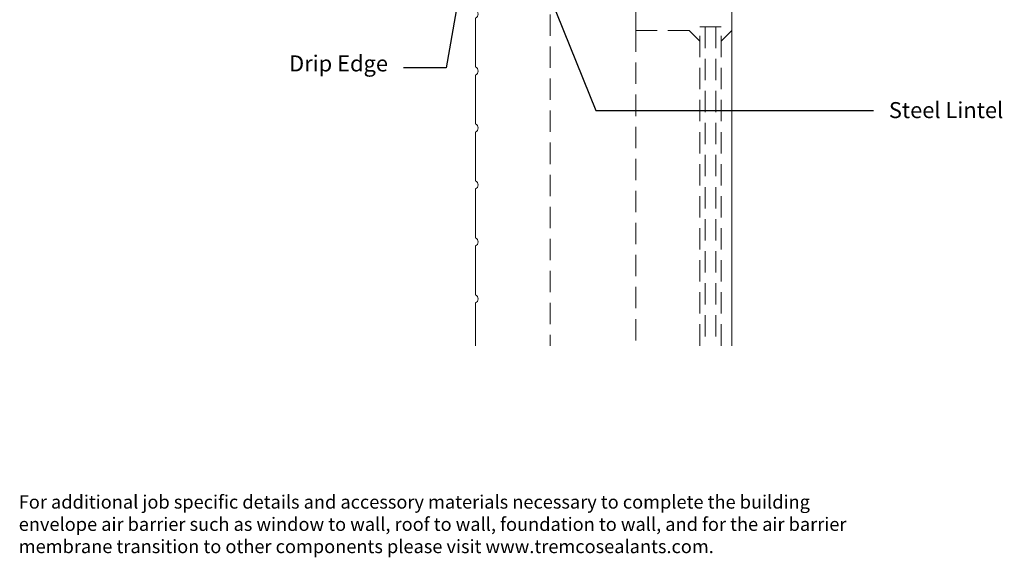
# Model space of a CAD drawing. Extents: x 2 to 57.1, y 10.1 to 76.1.
# Drawn here: x 2 to 48.1, y 10.1 to 35.3 of the extents above; entities that cross this region are included whole.
import ezdxf

# ---------------------------------------------------------------- set-up
doc = ezdxf.new("R2010")
doc.units = 0
doc.header["$LTSCALE"] = 2
doc.header["$MEASUREMENT"] = 0
doc.linetypes.add('DASHED', pattern=[0.75, 0.5, -0.25])
for name, color, linetype, lineweight in [('a-wall', 7, 'CONTINUOUS', 13), ('a-wall-glaz', 5, 'DASHED', 13), ('g-anno-text', 7, 'CONTINUOUS', 25)]:
    doc.layers.add(name, color=color, linetype=linetype, lineweight=lineweight)
doc.styles.add('O-C', font='stylu.ttf', dxfattribs={"height": 0.09375})
doc.dimstyles.new('O-C', dxfattribs={"dimscale": 8, "dimtxt": 1, "dimasz": 0.1, "dimexe": 0.1, "dimexo": 0.1, "dimgap": 0.09, "dimtad": 1, "dimdec": 4, "dimzin": 3, "dimdsep": 46, "dimlunit": 4, "dimtxsty": 'O-C', "dimcen": 0.1, "dimadec": 0, "dimazin": 0, "dimtfac": 1, "dimtdec": 4, "dimtofl": 0, "dimtmove": 2, "dimatfit": 3, "dimfxl": 1, "dimtolj": 1, "dimtzin": 3, "dimarcsym": 0})

msp = doc.modelspace()

# ---------------------------------------------------------------- linework, layer by layer
at = {"layer": 'a-wall'}
msp.add_line((35.375, 38), (35.375, 20), dxfattribs=at)
msp.add_lwpolyline([(23.375, 38.687), (23.375, 35.708, -0.666667), (23.375, 35.333), (23.375, 33.042, -0.666667), (23.375, 32.667), (23.375, 30.375, -0.666667), (23.375, 30), (23.375, 27.708, -0.666667), (23.375, 27.333), (23.375, 25.042, -0.666667), (23.375, 24.667), (23.375, 22.375, -0.666667), (23.375, 22), (23.375, 20)], format="xyb", dxfattribs=at)
at = {"layer": 'a-wall-glaz'}
for p, q in [((26.875, 37.001), (26.875, 20)), ((30.875, 34.748), (30.875, 20)), ((35.375, 34.748), (35.375, 20))]:
    msp.add_line(p, q, dxfattribs=at)
for points in [[(33.375, 34.748), (30.875, 34.748), (30.875, 37), (26.875, 37.001), (26.875, 37.751), (35.375, 37.75), (35.375, 34.748)], [(33.875, 34.248), (33.375, 34.748)], [(33.875, 20), (33.875, 34.926), (34.125, 34.926), (34.125, 20)], [(34.125, 34.926), (34.625, 34.926)], [(34.875, 20), (34.875, 34.926), (34.625, 34.926), (34.625, 20)], [(34.875, 34.248), (35.375, 34.748)]]:
    msp.add_lwpolyline(points, dxfattribs=at)

# ---------------------------------------------------------------- texts
at = {"layer": 'g-anno-text', "char_height": 0.75, "style": 'O-C'}
for s, insert, attachment_point in [('Drip Edge', (19.28, 32.6), 9), ('Steel Lintel', (42.72, 31.4), 1)]:
    msp.add_mtext(s, dxfattribs=dict(at, insert=insert, attachment_point=attachment_point))
at = {"layer": 'g-anno-text', "insert": (2, 13), "char_height": 0.625, "width": 40, "attachment_point": 1, "style": 'O-C'}
msp.add_mtext('For additional job specific details and accessory materials necessary to complete the building envelope air barrier such as window to wall, roof to wall, foundation to wall, and for the air barrier membrane transition to other components please visit www.tremcosealants.com.', dxfattribs=at)

# ---------------------------------------------------------------- leaders
at = {"layer": 'g-anno-text', "annotation_type": 0, "has_hookline": 1}
for points, hookline_direction, text_width in [([(22.845, 37.876), (22, 33), (20, 33)], 1, 4.79), ([(26.187, 38), (29, 31), (42, 31)], 0, 5.402)]:
    msp.add_leader(points, dimstyle='O-C', override={"dimgap": 0.09, "dimtad": 0}, dxfattribs=dict(at, hookline_direction=hookline_direction, text_width=text_width))

doc.saveas('drawing.dxf')
